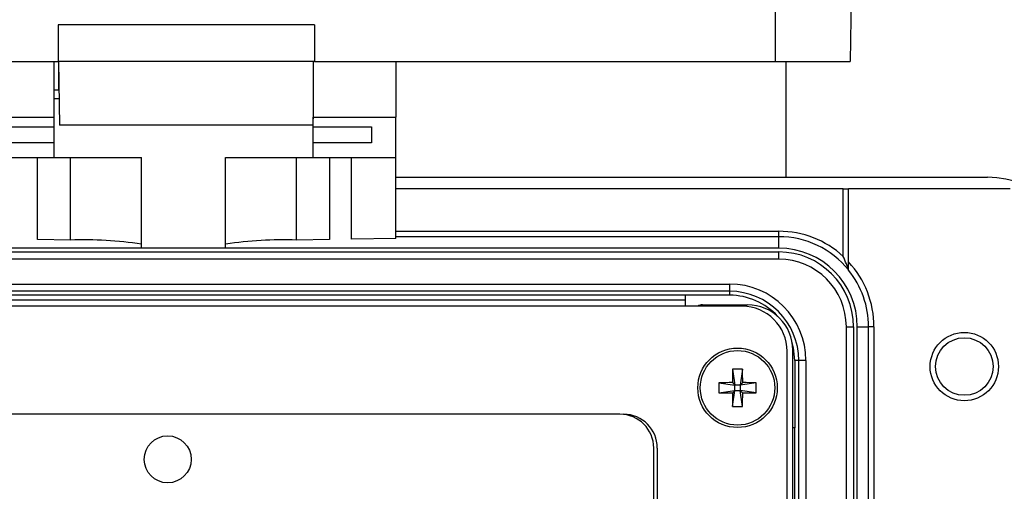
# Model space of a CAD drawing. Units: inches. Extents: x 0.4 to 16.8, y 0.2 to 10.8.
# Drawn here: x 5 to 6.9, y 8.6 to 9.4 of the extents above; entities that cross this region are included whole.
import ezdxf

# ---------------------------------------------------------------- set-up
doc = ezdxf.new("R2010")
doc.units = ezdxf.units.IN
doc.header["$MEASUREMENT"] = 0
doc.styles.add('SLDTEXTSTYLE0', font='TXT', dxfattribs={"width": 0.75})
doc.dimstyles.new('SLDDIMSTYLE2', dxfattribs={"dimtxt": 0.166667, "dimasz": 0.156, "dimexe": 0, "dimexo": 0.0625, "dimgap": 0.041667, "dimtad": 0, "dimtih": 1, "dimtoh": 1, "dimdec": 1, "dimlfac": 1.5, "dimrnd": 1e-09, "dimzin": 4, "dimdsep": 46, "dimtxsty": 'SLDTEXTSTYLE0', "dimsah": 1, "dimcen": 0.09, "dimadec": 0, "dimazin": 1, "dimtfac": 1, "dimtdec": 1, "dimtofl": 0, "dimtmove": 0, "dimatfit": 3, "dimfxl": 0, "dimfrac": 2, "dimtolj": 1, "dimtzin": 12, "dimarcsym": 0})
doc.dimstyles.new('SLDDIMSTYLE3', dxfattribs={"dimtxt": 0.166667, "dimasz": 0.156, "dimexe": 0, "dimexo": 0.0625, "dimgap": 0.041667, "dimtad": 0, "dimtih": 1, "dimtoh": 1, "dimdec": 1, "dimlfac": 1.5, "dimrnd": 1e-09, "dimzin": 12, "dimdsep": 46, "dimtxsty": 'SLDTEXTSTYLE0', "dimsah": 1, "dimcen": 0.09, "dimadec": 0, "dimazin": 3, "dimtfac": 1, "dimtdec": 1, "dimtofl": 0, "dimtmove": 0, "dimatfit": 3, "dimfxl": 0, "dimfrac": 2, "dimtolj": 1, "dimtzin": 12, "dimarcsym": 0})

# ---------------------------------------------------------------- blocks, each defined once
blk = doc.blocks.new('_D_5')
at = {"color": 7, "linetype": 'Continuous', "lineweight": 0}
for p, q in [((5.1406, 10.3196), (5.0899, 10.3196)), ((5.0899, 10.3196), (5.0899, 10.0548)), ((5.51, 10.3196), (5.5607, 10.3196)), ((5.5607, 10.3196), (5.5607, 10.0548)), ((3.6915, 9.018), (3.6915, 10.2011)), ((6.9982, 9.018), (6.9982, 10.2011)), ((3.6915, 10.0761), (4.9439, 10.0761)), ((6.9982, 10.0761), (5.7067, 10.0761)), ((5.0899, 10.0548), (5.1406, 10.0548)), ((5.5607, 10.0548), (5.51, 10.0548))]:
    blk.add_line(p, q, dxfattribs=at)
at = {"color": 7, "linetype": 'Continuous', "lineweight": 18}
for points in [[(3.6915, 10.0761), (3.8475, 10.0501), (3.8475, 10.1021)], [(6.9982, 10.0761), (6.8422, 10.1021), (6.8422, 10.0501)]]:
    blk.add_solid(points, dxfattribs=at)
at = {"color": 7, "linetype": 'Continuous', "lineweight": 18, "char_height": 0.16667, "attachment_point": 1, "style": 'SLDTEXTSTYLE0'}
for s, insert in [('126', (5.1406, 10.2696)), ('5.0', (5.1714, 10.0136))]:
    blk.add_mtext(s, dxfattribs=dict(at, insert=insert))
blk = doc.blocks.new('_D_6')
at = {"color": 7, "linetype": 'Continuous', "lineweight": 0}
for p, q in [((6.8815, 9.1346), (7.6374, 9.1346)), ((7.5124, 9.1346), (7.5124, 8.2029)), ((7.3892, 8.1691), (7.3385, 8.1691)), ((7.3385, 8.1691), (7.3385, 7.9043)), ((7.6355, 8.1691), (7.6862, 8.1691)), ((7.6862, 8.1691), (7.6862, 7.9043)), ((7.3385, 7.9043), (7.3892, 7.9043)), ((7.6862, 7.9043), (7.6355, 7.9043)), ((7.5124, 6.728), (7.5124, 7.6483)), ((6.8815, 6.728), (7.6374, 6.728))]:
    blk.add_line(p, q, dxfattribs=at)
at = {"color": 7, "linetype": 'Continuous', "lineweight": 18}
for points in [[(7.5124, 9.1346), (7.4864, 8.9786), (7.5384, 8.9786)], [(7.5124, 6.728), (7.5384, 6.884), (7.4864, 6.884)]]:
    blk.add_solid(points, dxfattribs=at)
at = {"color": 7, "linetype": 'Continuous', "lineweight": 18, "char_height": 0.16667, "attachment_point": 1, "style": 'SLDTEXTSTYLE0'}
for s, insert in [('92', (7.3892, 8.1191)), ('3.6', (7.3585, 7.8631))]:
    blk.add_mtext(s, dxfattribs=dict(at, insert=insert))

msp = doc.modelspace()

# ---------------------------------------------------------------- linework, layer by layer
at = {"color": 7, "linetype": 'Continuous', "lineweight": 25}
for p, q in [((6.4381, 9.6012), (6.4381, 9.349)), ((6.5812, 9.6012), (6.5768, 9.349)), ((5.1101, 9.417), (5.1101, 9.349)), ((5.5848, 9.417), (5.1101, 9.417)), ((5.5848, 9.417), (5.5848, 9.349)), ((4.2568, 9.349), (5.1101, 9.349)), ((5.1025, 9.349), (5.1025, 9.246)), ((5.5848, 9.349), (5.1101, 9.349)), ((5.1108, 9.349), (5.1129, 9.231)), ((5.1108, 9.349), (5.1108, 9.2967)), ((5.5825, 9.349), (5.5825, 9.246)), ((5.5848, 9.349), (6.4381, 9.349)), ((5.7358, 9.349), (5.7358, 9.246)), ((6.4381, 9.349), (6.5768, 9.349)), ((6.4582, 9.1346), (6.4582, 9.349)), ((5.1117, 9.2994), (5.1108, 9.2994)), ((5.1025, 9.2967), (5.1108, 9.2967)), ((5.112, 9.28), (5.1025, 9.28)), ((4.9491, 9.246), (5.1025, 9.246)), ((5.1025, 9.246), (5.1025, 9.2283)), ((5.5825, 9.2536), (5.5821, 9.231)), ((5.5825, 9.246), (5.7358, 9.246)), ((5.5825, 9.2283), (5.5825, 9.246)), ((5.7358, 9.1714), (5.7358, 9.246)), ((4.9941, 9.2283), (5.1025, 9.2283)), ((5.1025, 9.2283), (5.1025, 9.1986)), ((5.5821, 9.231), (5.1129, 9.231)), ((5.5825, 9.2283), (5.6908, 9.2283)), ((5.5825, 9.1986), (5.5825, 9.2283)), ((5.6908, 9.2283), (5.6908, 9.1986)), ((5.1025, 9.1986), (4.9941, 9.1986)), ((5.1025, 9.1986), (5.1025, 9.1714)), ((5.6908, 9.1986), (5.5825, 9.1986)), ((5.5825, 9.1714), (5.5825, 9.1986)), ((4.9491, 9.1714), (5.1025, 9.1714)), ((5.0722, 9.0194), (5.0722, 9.1714)), ((5.1025, 9.1714), (5.2645, 9.1714)), ((5.1332, 9.0184), (5.1332, 9.1714)), ((5.2645, 9.0035), (5.2645, 9.1714)), ((5.4205, 9.1714), (5.5825, 9.1714)), ((5.4205, 9.0035), (5.4205, 9.1714)), ((5.5518, 9.0184), (5.5518, 9.1714)), ((5.5825, 9.1714), (5.7358, 9.1714)), ((5.6127, 9.1714), (5.6127, 9.0194)), ((5.6536, 9.0201), (5.6536, 9.1714)), ((5.7358, 9.0215), (5.7358, 9.1714)), ((5.7358, 9.1346), (6.8315, 9.1346)), ((6.5642, 9.113), (5.7358, 9.113)), ((6.5642, 8.9882), (6.5642, 9.113)), ((6.5642, 9.113), (6.5742, 9.113)), ((6.8732, 9.113), (6.5742, 9.113)), ((6.5742, 8.9778), (6.5742, 9.113)), ((5.7358, 9.0346), (6.4448, 9.0346)), ((6.4448, 9.0246), (6.4448, 9.0346)), ((5.1332, 9.0184), (5.0722, 9.0194)), ((5.6127, 9.0194), (5.5518, 9.0184)), ((5.7358, 9.0215), (5.6536, 9.0201)), ((6.4448, 9.0246), (5.7358, 9.0246)), ((6.4448, 9.0034), (6.4448, 9.0246)), ((6.4448, 9.0034), (4.2448, 9.0034)), ((4.2448, 8.9964), (6.4448, 8.9964)), ((5.4205, 9.0035), (5.2645, 9.0035)), ((6.4448, 8.983), (6.4448, 8.9964)), ((6.4448, 8.983), (4.2448, 8.983)), ((4.3358, 8.9369), (6.3538, 8.9369)), ((6.3538, 8.9369), (6.3538, 8.9236)), ((6.3538, 8.9236), (4.3358, 8.9236)), ((6.2721, 8.9163), (4.4175, 8.9163)), ((6.3538, 8.9163), (6.2721, 8.9163)), ((6.2721, 8.8959), (6.2721, 8.9163)), ((6.3538, 8.9236), (6.3538, 8.9163)), ((4.4175, 8.908), (6.2721, 8.908)), ((6.3037, 8.8985), (6.3868, 8.8985)), ((6.377, 8.8959), (4.3127, 8.8959)), ((6.5699, 7.0046), (6.5699, 8.858)), ((6.5699, 8.858), (6.5832, 8.858)), ((6.5832, 8.858), (6.5832, 7.0046)), ((6.5902, 8.858), (6.6112, 8.858)), ((6.5902, 8.035), (6.5902, 8.858)), ((6.6112, 8.056), (6.6112, 8.858)), ((6.6211, 8.858), (6.6112, 8.858)), ((6.6211, 8.858), (6.6211, 8.0563)), ((6.4603, 7.0501), (6.4603, 8.8125)), ((6.4708, 7.0481), (6.4708, 8.8145)), ((6.4745, 8.7956), (6.4745, 8.6706)), ((6.4818, 8.7956), (6.4745, 8.7956)), ((6.4818, 7.067), (6.4818, 8.7956)), ((6.4951, 8.7956), (6.4818, 8.7956)), ((6.4951, 8.7956), (6.4951, 7.067)), ((6.3593, 8.7794), (6.3636, 8.7498)), ((6.3776, 8.7794), (6.3733, 8.7498)), ((6.3339, 8.7541), (6.3636, 8.7498)), ((6.3588, 8.7546), (6.3636, 8.7498)), ((6.3733, 8.7498), (6.3781, 8.7546)), ((6.4029, 8.7541), (6.3733, 8.7498)), ((6.3339, 8.7358), (6.3636, 8.7401)), ((6.3636, 8.7401), (6.3588, 8.7353)), ((6.3593, 8.7104), (6.3636, 8.7401)), ((6.3733, 8.7498), (6.3636, 8.7498)), ((6.3636, 8.7401), (6.3636, 8.7498)), ((6.3636, 8.7401), (6.3733, 8.7401)), ((6.3733, 8.7498), (6.3733, 8.7401)), ((6.3781, 8.7353), (6.3733, 8.7401)), ((6.4029, 8.7358), (6.3733, 8.7401)), ((6.3776, 8.7104), (6.3733, 8.7401)), ((6.1507, 8.6959), (4.5423, 8.6959)), ((6.4745, 8.6706), (6.4708, 8.6706)), ((6.4745, 8.1246), (6.4745, 8.6706)), ((6.2132, 7.895), (6.2132, 8.6334)), ((6.2198, 8.6334), (6.2198, 7.885))]:
    msp.add_line(p, q, dxfattribs=at)
at = {"color": 7, "linetype": 'Continuous', "lineweight": 25, "flags": 128}
msp.add_lwpolyline([(6.4745, 8.7956), (6.4722, 8.8192), (6.4691, 8.8312)], dxfattribs=at)
at = {"color": 7, "linetype": 'Continuous', "lineweight": 25}
for centre, radius in [((6.7884, 8.7843), 0.0633), ((6.7884, 8.7843), 0.0533), ((6.3684, 8.7449), 0.0735), ((6.3684, 8.7449), 0.069), ((5.3132, 8.6125), 0.0435)]:
    msp.add_circle(centre, radius, dxfattribs=at)
for centre, radius, start, end in [((6.8315, 8.968), 0.1667, 0, 90), ((6.4448, 8.858), 0.1767, 47.5092, 90), ((5.157, 8.2642), 0.7546, 81.8089, 91.8061), ((5.528, 8.2642), 0.7546, 88.1939, 98.1911), ((6.4448, 8.858), 0.1667, 39.1042, 90), ((6.4448, 8.858), 0.1454, 0, 90), ((6.4448, 8.858), 0.1384, 0, 90), ((6.4448, 8.858), 0.1251, 0, 90), ((6.4448, 8.858), 0.1763, 0, 42.8194), ((6.4448, 8.858), 0.1663, 0, 38.9612), ((6.3538, 8.7956), 0.1413, 0, 90), ((6.3538, 8.7956), 0.128, 0, 90), ((6.3538, 8.7956), 0.1207, 42.4123, 90), ((6.3037, 8.8818), 0.0167, 90, 122.6263), ((6.3868, 8.8145), 0.084, 0, 90), ((6.377, 8.8125), 0.0833, 0, 90), ((7.5575, 8.7455), 1.1987, 178.3786, 179.5673), ((6.3684, 8.5691), 0.2106, 87.4983, 92.5017), ((5.1794, 8.7455), 1.1987, 0.4327, 1.6214), ((6.5443, 8.7449), 0.2106, 177.4983, 182.5017), ((6.3679, 7.5559), 1.1987, 90.4327, 91.6214), ((6.369, 7.5559), 1.1987, 88.3786, 89.5673), ((6.1926, 8.7449), 0.2106, 357.4983, 2.5017), ((6.3679, 9.934), 1.1987, 268.3786, 269.5673), ((7.5575, 8.7444), 1.1987, 180.4327, 181.6214), ((5.1794, 8.7444), 1.1987, 358.3786, 359.5673), ((6.369, 9.934), 1.1987, 270.4327, 271.6214), ((6.3684, 8.9208), 0.2106, 267.4983, 272.5017), ((6.1507, 8.6334), 0.0625, 360, 90), ((6.1574, 8.6334), 0.0625, 0, 90)]:
    msp.add_arc(centre, radius, start, end, dxfattribs=at)
for points, knots in [([(6.5742, 8.9631), (6.5742, 8.9631), (6.5739, 8.9638), (6.5733, 8.9656), (6.5729, 8.9666), (6.5717, 8.9698), (6.5708, 8.972), (6.5681, 8.9789), (6.5662, 8.9835), (6.5642, 8.9882)], [0, 0, 0, 0, 0.125, 0.125, 0.25, 0.25, 0.5, 0.5, 1, 1, 1, 1]), ([(6.5742, 8.9626), (6.5742, 8.9626), (6.5742, 8.9634), (6.5742, 8.9656), (6.5742, 8.9669), (6.5742, 8.9713), (6.5742, 8.9745), (6.5742, 8.9778)], [0, 0, 0, 0, 0.25, 0.25, 0.5, 0.5, 1, 1, 1, 1])]:
    msp.add_open_spline(points, degree=3, knots=knots, dxfattribs=at)

# ---------------------------------------------------------------- dimensions: what is measured, and where the dimension line sits
at = {"color": 7, "linetype": 'Continuous', "lineweight": 18}
dim = msp.add_linear_dim(base=(3.6915, 10.0761), p1=(6.9982, 8.968), p2=(3.6915, 8.968), dimstyle='SLDDIMSTYLE2', dxfattribs=at)
dim.commit()
dim.dimension.update_dxf_attribs({"geometry": '_D_5', "text_midpoint": (5.3253, 10.0761), "dimtype": 160})
dim = msp.add_linear_dim(base=(7.5124, 6.728), p1=(6.8315, 9.1346), p2=(6.8315, 6.728), angle=90, dimstyle='SLDDIMSTYLE3', dxfattribs=at)
dim.commit()
dim.dimension.update_dxf_attribs({"geometry": '_D_6', "text_midpoint": (7.5124, 7.9256), "dimtype": 160})

doc.saveas('drawing.dxf')
